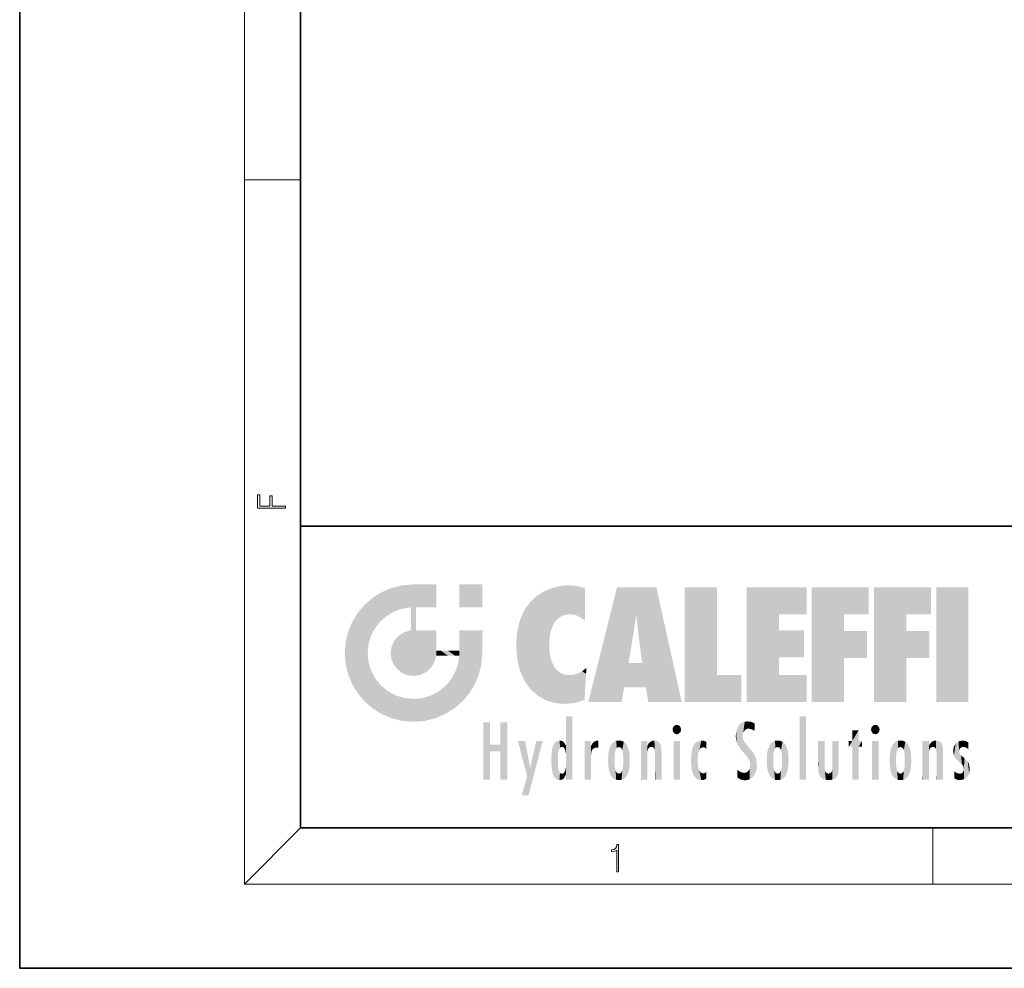
# Model space of a CAD drawing. Extents: x 0 to 210, y 0 to 297.
# Drawn here: x 0 to 70, y 0 to 68 of the extents above; entities that cross this region are included whole.
import ezdxf

# ---------------------------------------------------------------- set-up
doc = ezdxf.new("R2010")
doc.units = 0

msp = doc.modelspace()

# ---------------------------------------------------------------- linework, layer by layer
at = {"color": 7, "lineweight": 35}
for p, q in [((0, 297), (0, 0)), ((20, 287), (20, 10)), ((20, 31.5), (20, 10)), ((20, 31.5), (200, 31.5)), ((20, 10), (200, 10)), ((20, 10), (200, 10)), ((0, 0), (210, 0))]:
    msp.add_line(p, q, dxfattribs=at)
at = {"color": 7, "lineweight": 13}
for p, q in [((16, 291), (16, 6)), ((16, 56.166668), (20, 56.166668)), ((20, 10), (16, 6)), ((65, 6), (65, 10)), ((204, 6), (16, 6))]:
    msp.add_line(p, q, dxfattribs=at)
for points in [[(18.923407, 32.784916), (18.923407, 32.922607), (17.974867, 32.922607), (17.974867, 33.65905), (17.810751, 33.65905), (17.810751, 32.922607), (17.087524, 32.922607), (17.087524, 33.734154), (16.923407, 33.734154), (16.923407, 32.784916)], [(42.503281, 6.874945), (42.640968, 6.874945), (42.640968, 8.819312), (42.51997, 8.819312), (42.488674, 8.644069), (42.41983, 8.524458), (42.305088, 8.454917), (42.150707, 8.435446), (42.142361, 8.435446), (42.142361, 8.315835), (42.163223, 8.315835), (42.367672, 8.34087), (42.503281, 8.424318)]]:
    msp.add_lwpolyline(points, close=True, dxfattribs=at)
at = {"color": 114, "lineweight": 5}
for points in [[(27.243805, 27.282043), (27.235023, 25.611378), (28.037813, 27.346109), (27.861588, 25.706188)], [(28.214041, 24.082113), (28.037813, 27.346109), (28.037813, 20.820063), (27.861588, 25.706188)], [(28.15867, 27.346109), (28.077206, 27.346109), (28.214041, 24.082113), (28.037813, 27.346109)], [(28.345488, 27.346109), (28.15867, 27.346109), (28.227032, 25.714863), (28.214041, 25.714878)], [(28.214041, 25.714878), (28.15867, 27.346109), (28.214041, 24.096693), (28.214041, 24.082113)], [(28.345488, 27.346109), (28.227032, 25.714863), (28.853325, 27.346109), (28.941437, 25.713987)], [(29.654272, 27.346109), (28.853325, 27.346109), (29.3944, 25.713432), (28.941437, 25.713987)], [(29.654272, 27.346109), (29.3944, 25.713432), (29.633696, 25.713139), (29.561031, 25.713228)], [(29.654272, 27.346109), (29.633696, 25.713139), (29.668835, 25.713097)], [(29.668835, 27.346109), (29.654272, 27.346109), (29.668835, 25.727676), (29.668835, 25.713097)], [(29.668835, 27.346109), (29.668835, 25.727676), (29.668835, 27.038059), (29.668835, 26.529602)], [(29.668835, 27.346109), (29.668835, 27.038059), (29.668835, 27.306671), (29.668835, 27.225105)], [(32.932831, 27.346109), (32.932831, 25.71509), (31.301811, 27.346109), (31.301811, 25.71509)], [(32.932831, 27.346109), (31.301811, 27.346109), (32.932831, 27.346109)], [(25.146858, 26.401667), (25.297251, 24.22278), (25.78825, 26.799744)], [(25.297251, 24.22278), (25.672634, 24.697792), (25.78825, 26.799744), (26.128653, 25.095409)], [(25.78825, 26.799744), (26.128653, 25.095409), (26.490591, 27.096561), (26.653414, 25.40386)], [(27.243805, 27.282043), (26.490591, 27.096561), (27.235023, 25.611378), (26.653414, 25.40386)], [(36.795135, 26.508978), (36.901737, 19.408924), (37.283436, 26.823689), (37.492313, 19.084898)], [(37.283436, 26.823689), (37.492313, 19.084898), (37.761177, 27.036129)], [(37.492313, 19.084898), (37.692162, 23.050819), (37.761177, 27.036129), (37.714252, 23.477276)], [(37.761177, 27.036129), (37.714252, 23.477276), (37.788872, 23.920311)], [(38.225143, 27.173529), (37.761177, 27.036129), (37.872551, 24.20422), (37.788872, 23.920311)], [(38.225143, 27.173529), (37.872551, 24.20422), (38.111923, 24.675468), (37.987885, 24.471178)], [(38.225143, 27.173529), (38.111923, 24.675468), (38.686157, 27.252592), (38.262947, 24.855347)], [(38.262947, 24.855347), (38.509953, 25.047398), (38.686157, 27.252592), (38.813698, 25.172501)], [(38.686157, 27.252592), (38.813698, 25.172501), (39.077774, 27.275316), (39.179195, 25.217192)], [(39.077774, 27.275316), (39.179195, 25.217192), (39.676224, 27.230614), (39.59428, 25.161049)], [(39.676224, 27.230614), (39.59428, 25.161049), (39.967045, 24.97489)], [(40.249393, 27.080276), (39.676224, 27.230614), (40.249393, 24.740677), (39.967045, 24.97489)], [(40.249393, 27.080276), (40.249393, 24.740677), (40.249393, 25.910477), (40.249393, 24.761557)], [(40.249393, 27.080276), (40.249393, 25.910477), (40.249393, 26.906931), (40.249393, 26.638954)], [(40.249393, 27.080276), (40.249393, 26.906931), (40.249393, 27.023785)], [(42.850704, 18.967134), (42.523975, 27.134508), (40.484962, 18.967134)], [(45.329048, 27.134508), (42.523975, 27.134508), (44.067394, 23.646654), (43.898399, 25.184814)], [(43.898399, 25.184814), (42.523975, 27.134508), (43.042213, 20.017813), (42.850704, 18.967134)], [(45.329048, 27.134508), (44.067394, 23.646654), (44.089748, 23.475666), (44.074726, 23.590559)], [(45.329048, 27.134508), (44.089748, 23.475666), (44.21188, 22.541525), (44.123653, 23.216351)], [(45.329048, 27.134508), (44.21188, 22.541525), (44.315235, 21.751013), (44.31348, 21.764442)], [(45.329048, 27.134508), (44.315235, 21.751013), (44.75444, 18.967134), (44.585445, 20.017813)], [(45.329048, 27.134508), (44.75444, 18.967134), (47.131531, 18.967134)], [(47.345814, 27.134508), (49.643982, 27.134508), (47.345814, 18.967134), (49.643982, 20.895159)], [(54.061863, 25.206451), (51.76366, 18.967134), (56.033119, 27.134508), (51.76366, 27.134508)], [(54.061863, 25.206451), (56.033119, 27.134508), (56.033119, 25.206451)], [(58.68914, 25.206451), (56.3909, 18.967134), (60.446365, 27.134508), (56.3909, 27.134508)], [(58.68914, 25.206451), (60.446365, 27.134508), (60.446365, 25.206451)], [(63.11832, 25.206451), (60.820118, 18.967134), (64.875587, 27.134508), (60.820118, 27.134508)], [(63.11832, 25.206451), (64.875587, 27.134508), (64.875587, 25.206451)], [(67.547539, 18.967134), (65.249336, 18.967134), (67.547539, 27.134508), (65.249336, 27.134508)], [(67.547539, 18.967134), (67.547539, 27.134508), (67.547539, 18.967134)], [(25.146858, 26.401667), (24.576492, 25.912409), (24.835958, 23.087656), (24.773836, 22.451082)], [(25.146858, 26.401667), (24.835958, 23.087656), (25.297251, 24.22278), (25.014393, 23.682144)], [(35.943577, 25.535473), (35.954269, 20.448957), (36.34029, 26.084427), (36.383907, 19.863441)], [(36.34029, 26.084427), (36.383907, 19.863441), (36.795135, 26.508978), (36.901737, 19.408924)], [(23.689154, 24.700661), (24.087231, 19.560194), (24.087231, 25.342047), (24.57649, 18.989834)], [(24.57649, 18.989834), (24.576492, 25.912409), (24.087231, 25.342047)], [(25.146856, 18.500574), (24.773836, 22.451082), (24.57649, 18.989834), (24.576492, 25.912409)], [(28.037813, 20.820063), (27.861588, 25.706188), (27.861588, 25.691595)], [(28.037813, 20.820063), (27.861588, 25.691595), (27.861588, 24.380198), (27.861588, 24.889048)], [(28.214041, 25.714878), (28.214041, 24.096693), (28.214041, 25.406876), (28.214041, 24.898495)], [(28.214041, 25.714878), (28.214041, 25.406876), (28.214041, 25.675446), (28.214041, 25.593891)], [(35.629662, 24.847553), (35.954269, 20.448957), (35.943577, 25.535473)], [(23.206854, 23.245119), (23.392336, 20.903917), (23.392334, 23.998325), (23.689154, 24.700661)], [(23.392336, 20.903917), (23.689154, 20.201582), (23.689154, 24.700661), (24.087231, 19.560194)], [(35.423222, 24.006113), (35.628262, 21.165981), (35.629662, 24.847553), (35.954269, 20.448957)], [(43.898399, 25.184814), (43.042213, 20.017813), (43.352341, 21.787449), (43.346275, 21.751013)], [(43.898399, 25.184814), (43.352341, 21.787449), (43.394478, 22.040693), (43.365002, 21.863541)], [(43.898399, 25.184814), (43.394478, 22.040693), (43.658245, 23.625854), (43.477818, 22.541525)], [(43.898399, 25.184814), (43.658245, 23.625854), (43.780052, 24.415667), (43.661709, 23.646654)], [(54.061863, 20.895159), (51.76366, 18.967134), (54.061863, 24.068939), (54.061863, 25.206451)], [(56.3909, 18.967134), (58.68914, 25.206451), (58.68914, 18.967134), (58.68914, 24.025667)], [(60.820118, 18.967134), (63.11832, 25.206451), (63.11832, 18.967134), (63.11832, 24.025667)], [(26.999105, 23.702463), (27.218445, 21.044668), (27.398827, 23.948868), (27.607224, 20.878925)], [(27.398827, 23.948868), (27.607224, 20.878925), (27.861588, 24.071909)], [(28.037813, 20.820063), (27.861588, 24.111378), (27.607224, 20.878925), (27.861588, 24.071909)], [(28.037813, 20.820063), (27.861588, 24.380198), (27.861588, 24.111378), (27.861588, 24.193008)], [(28.517508, 20.893499), (28.249178, 24.082113), (28.037813, 20.820063), (28.214041, 24.082113)], [(28.517508, 20.893499), (28.488476, 24.082113), (28.249178, 24.082113), (28.321844, 24.082113)], [(28.517508, 20.893499), (28.942234, 21.098566), (28.488476, 24.082113), (28.941437, 24.082113)], [(29.655842, 24.082113), (28.941437, 24.082113), (29.289198, 21.412397), (28.942234, 21.098566)], [(29.655842, 24.082113), (29.289198, 21.412397), (29.65863, 22.274885), (29.535595, 21.812126)], [(29.668835, 24.082113), (29.655842, 24.082113), (29.668835, 22.627289), (29.65863, 22.274885)], [(29.668835, 24.082113), (29.668835, 22.627289), (29.668835, 23.354702), (29.668835, 22.640282)], [(29.668835, 24.082113), (29.668835, 23.354702), (29.668835, 23.974308), (29.668835, 23.807673)], [(29.668835, 24.082113), (29.668835, 23.974308), (29.668835, 24.046974)], [(31.499146, 18.989834), (31.341202, 24.082113), (31.301811, 24.06912), (31.301811, 24.082113)], [(31.499146, 18.989834), (31.301811, 24.06912), (31.301811, 22.90173), (31.301811, 23.354702)], [(31.499146, 18.989834), (31.422668, 24.082113), (31.341202, 24.082113)], [(31.988407, 19.560194), (31.609484, 24.082113), (31.499146, 18.989834), (31.422668, 24.082113)], [(32.386486, 20.201582), (32.117321, 24.082113), (31.988407, 19.560194), (31.609484, 24.082113)], [(32.918266, 24.082113), (32.117321, 24.082113), (32.683304, 20.903917), (32.386486, 20.201582)], [(32.918266, 24.082113), (32.683304, 20.903917), (32.93285, 22.45112), (32.868786, 21.657124)], [(32.932831, 23.961258), (32.932831, 24.042723), (32.918266, 24.082113), (32.932831, 24.082113)], [(32.932831, 23.961258), (32.918266, 24.082113), (32.932835, 23.774445), (32.93285, 22.45112)], [(35.348923, 22.996586), (35.421333, 22.015022), (35.423222, 24.006113), (35.628262, 21.165981)], [(54.061863, 20.895159), (54.061863, 24.068939), (54.061863, 22.140915)], [(54.061863, 22.140915), (54.061863, 24.068939), (55.830498, 22.140915), (55.830498, 24.068939)], [(58.68914, 18.967134), (58.68914, 24.025667), (58.68914, 22.09761), (60.333778, 24.025667)], [(58.68914, 22.09761), (60.333778, 24.025667), (60.333778, 22.09761)], [(63.11832, 18.967134), (63.11832, 24.025667), (63.11832, 22.09761), (64.762993, 24.025667)], [(63.11832, 22.09761), (64.762993, 24.025667), (64.762993, 22.09761)], [(23.142788, 22.45112), (23.206854, 21.657124), (23.206854, 23.245119), (23.392336, 20.903917)], [(26.480227, 22.930769), (26.631395, 21.631723), (26.685284, 23.355495), (26.887747, 21.301023)], [(26.685284, 23.355495), (26.887747, 21.301023), (26.999105, 23.702463), (27.218445, 21.044668)], [(32.932842, 23.266617), (32.932835, 23.774445), (32.93285, 22.465685), (32.93285, 22.45112)], [(25.030333, 21.180571), (24.840147, 21.793262), (25.146856, 18.500574), (24.773836, 22.451082)], [(26.406794, 22.451082), (26.465654, 22.020498), (26.480227, 22.930769), (26.631395, 21.631723)], [(29.668835, 22.627289), (29.65863, 22.274885), (29.708273, 22.627289), (29.673223, 22.274885)], [(30.475769, 22.274885), (29.708273, 22.627289), (29.673223, 22.274885)], [(30.475769, 22.274885), (29.976877, 22.627289), (29.708273, 22.627289), (29.789837, 22.627289)], [(30.475769, 22.274885), (30.984621, 22.274885), (29.976877, 22.627289), (30.485323, 22.627289)], [(31.28723, 22.627289), (30.485323, 22.627289), (31.17181, 22.274885), (30.984621, 22.274885)], [(31.28723, 22.627289), (31.17181, 22.274885), (31.29291, 22.274885), (31.253439, 22.274885)], [(31.28723, 22.627289), (31.29291, 22.274885), (31.301811, 22.627289)], [(31.499146, 18.989834), (31.301811, 22.662428), (31.29291, 22.274885), (31.301811, 22.627289)], [(31.499146, 18.989834), (31.301811, 22.90173), (31.301811, 22.662428), (31.301811, 22.735096)], [(38.140194, 18.890856), (37.714096, 22.606712), (37.492313, 19.084898), (37.692162, 23.050819)], [(37.86964, 21.874062), (37.787628, 22.157452), (38.140194, 18.890856), (37.714096, 22.606712)], [(31.499146, 18.989834), (31.29291, 22.274885), (30.990593, 21.066689), (31.198103, 21.648308)], [(37.86964, 21.874062), (38.140194, 18.890856), (37.982235, 21.610163)], [(44.585445, 20.017813), (43.39999, 21.751013), (43.042213, 20.017813), (43.346275, 21.751013)], [(44.585445, 20.017813), (44.223118, 21.751013), (43.39999, 21.751013), (44.084244, 21.751013)], [(44.585445, 20.017813), (44.315235, 21.751013), (44.223118, 21.751013), (44.284946, 21.751013)], [(25.331266, 20.626133), (25.030333, 21.180571), (25.788248, 18.102497), (25.146856, 18.500574)], [(30.682146, 20.54192), (30.92878, 18.500574), (30.990593, 21.066689)], [(31.499146, 18.989834), (30.990593, 21.066689), (30.92878, 18.500574)], [(38.140194, 18.890856), (38.102951, 21.409719), (37.982235, 21.610163)], [(38.829929, 18.826288), (38.249557, 21.234249), (38.140194, 18.890856), (38.102951, 21.409719)], [(38.781952, 20.927324), (38.488686, 21.047979), (38.829929, 18.826288), (38.249557, 21.234249)], [(39.648804, 20.963295), (40.215523, 19.118832), (40.046303, 21.165112), (40.325146, 20.97328)], [(40.046303, 21.165112), (40.325146, 20.97328), (40.350632, 21.404415), (40.340622, 21.235071)], [(40.350632, 21.404415), (40.340622, 21.235071), (40.34737, 21.349228)], [(25.331266, 20.626133), (25.788248, 18.102497), (25.729824, 20.143074)], [(30.682146, 20.54192), (30.284533, 20.085894), (30.92878, 18.500574), (30.287388, 18.102497)], [(39.133995, 20.884413), (38.781952, 20.927324), (39.539616, 18.89942), (38.829929, 18.826288)], [(39.133995, 20.884413), (39.539616, 18.89942), (39.406925, 20.904562)], [(39.406925, 20.904562), (39.539616, 18.89942), (39.648804, 20.963295), (40.215523, 19.118832)], [(40.283077, 20.261623), (40.325146, 20.97328), (40.216732, 19.139231), (40.215523, 19.118832)], [(47.345814, 18.967134), (49.643982, 20.895159), (51.367542, 18.967134), (51.367542, 20.895159)], [(54.061863, 20.895159), (56.033119, 20.895159), (51.76366, 18.967134), (56.033119, 18.967134)], [(25.729824, 20.143074), (25.788248, 18.102497), (26.212883, 19.744514), (26.490591, 17.805679)], [(26.212883, 19.744514), (26.490591, 17.805679), (26.767317, 19.443583), (27.243807, 17.620199)], [(29.268887, 19.427645), (29.585043, 17.805679), (29.809523, 19.710505), (30.287388, 18.102497)], [(29.809523, 19.710505), (30.287388, 18.102497), (30.284533, 20.085894)], [(26.767317, 19.443583), (27.243807, 17.620199), (27.380003, 19.253397), (28.037817, 17.556133)], [(27.380003, 19.253397), (28.037817, 17.556133), (28.037813, 19.187086)], [(28.037813, 19.187086), (28.037817, 17.556133), (28.674395, 19.249208), (28.831827, 17.620199)], [(28.674395, 19.249208), (28.831827, 17.620199), (29.268887, 19.427645), (29.585043, 17.805679)], [(33.49506, 15.937251), (33.49506, 13.445845), (33.49506, 17.529495), (33.007656, 13.445845)], [(33.49506, 17.529495), (33.007656, 13.445845), (33.007656, 17.529495)], [(34.718559, 17.529495), (34.231079, 15.466035), (34.231079, 15.937251), (33.49506, 15.466035)], [(34.718559, 13.445845), (34.231079, 13.445845), (34.718559, 17.529495), (34.231079, 15.466035)], [(34.718559, 17.529495), (34.231079, 15.937251), (34.231079, 17.529495)], [(38.903397, 15.112939), (38.888428, 15.302769), (38.891121, 17.625853), (38.88855, 17.080669)], [(38.903397, 15.112939), (38.891121, 17.625853), (38.892422, 17.90152), (38.892033, 17.818693)], [(38.903397, 15.112939), (38.892422, 17.90152), (38.940308, 17.941181), (38.892609, 17.941181)], [(38.903397, 15.112939), (38.940308, 17.941181), (38.907272, 14.816108)], [(38.950481, 13.445845), (38.907272, 14.816108), (39.189522, 17.941181), (38.940308, 17.941181)], [(38.950481, 13.445845), (39.189522, 17.941181), (39.053928, 13.445845)], [(39.303139, 13.445845), (39.053928, 13.445845), (39.292969, 17.941181), (39.189522, 17.941181)], [(39.303139, 13.445845), (39.292969, 17.941181), (39.350838, 17.941181)], [(39.350838, 13.445845), (39.303139, 13.445845), (39.350838, 17.906908), (39.350838, 17.941181)], [(39.350838, 13.445845), (39.350838, 17.906908), (39.350838, 14.412038), (39.350838, 15.952339)], [(51.616768, 17.564173), (51.45496, 17.50802), (51.518856, 16.810593), (51.465965, 16.549204)], [(51.616768, 17.564173), (51.518856, 16.810593), (51.802334, 17.583727), (51.668148, 17.000961)], [(51.668148, 17.000961), (51.774544, 17.055223), (51.802334, 17.583727), (51.899761, 17.074581)], [(51.802334, 17.583727), (51.899761, 17.074581), (52.071606, 17.554585), (52.143757, 17.015884)], [(52.071606, 17.554585), (52.143757, 17.015884), (52.319027, 17.448257)], [(55.982269, 17.941181), (55.982269, 13.445845), (55.524078, 17.941181), (55.524078, 13.445845)], [(55.982269, 17.941181), (55.524078, 17.941181), (55.982269, 17.941181)], [(38.888428, 15.302769), (38.882984, 15.900322), (38.88855, 17.080669)], [(46.52063, 16.836887), (46.630585, 17.299248), (46.47892, 17.009604), (46.52063, 17.178501)], [(46.52063, 16.836887), (46.935844, 17.299248), (46.630585, 17.299248), (46.786037, 17.345379)], [(46.52063, 16.836887), (47.088223, 17.009604), (46.935844, 17.299248), (47.045609, 17.178501)], [(46.52063, 16.836887), (46.935844, 16.714718), (47.088223, 17.009604), (47.045609, 16.836887)], [(46.52063, 16.836887), (46.630585, 16.714718), (46.935844, 16.714718), (46.786037, 16.668377)], [(51.035496, 16.129967), (51.029781, 16.943932), (50.978523, 16.538387)], [(51.035496, 16.129967), (51.125671, 15.906108), (51.029781, 16.943932), (51.183865, 17.276356)], [(51.383324, 15.538221), (51.305305, 17.409313), (51.125671, 15.906108), (51.183865, 17.276356)], [(51.383324, 15.538221), (51.465965, 16.549204), (51.305305, 17.409313), (51.45496, 17.50802)], [(52.318787, 17.42164), (52.319027, 17.448257), (52.31464, 16.95821), (52.143757, 17.015884)], [(52.31464, 16.95821), (52.143757, 17.015884), (52.314133, 16.901283)], [(52.318787, 17.42164), (52.31464, 16.95821), (52.318409, 17.379187), (52.317303, 17.255701)], [(59.727604, 16.955366), (59.269413, 15.780146), (59.269413, 16.180971), (59.020763, 15.780146)], [(59.727604, 13.445845), (59.269413, 13.445845), (59.727604, 16.955366), (59.269413, 15.780146)], [(59.727604, 16.955366), (59.269413, 16.180971), (59.269413, 16.955366)], [(59.727604, 16.180971), (59.727604, 13.445845), (59.727604, 16.955366)], [(60.654972, 16.836887), (60.764919, 17.299248), (60.613266, 17.009604), (60.654972, 17.178501)], [(60.654972, 16.836887), (61.070175, 17.299248), (60.764919, 17.299248), (60.920345, 17.345379)], [(60.654972, 16.836887), (61.222565, 17.009604), (61.070175, 17.299248), (61.179951, 17.178501)], [(60.654972, 16.836887), (61.070175, 16.714718), (61.222565, 17.009604), (61.179951, 16.836887)], [(60.654972, 16.836887), (60.764919, 16.714718), (61.070175, 16.714718), (60.920345, 16.668377)], [(36.125637, 13.667894), (35.472443, 16.180971), (36.344982, 14.274477), (35.984219, 16.180971)], [(36.227962, 12.324745), (36.344982, 14.274477), (37.232132, 16.180971), (36.354694, 14.274477)], [(37.232132, 16.180971), (36.354694, 14.274477), (36.769066, 16.180971)], [(38.025723, 13.678757), (38.032223, 15.968724), (38.188572, 13.478816), (38.198734, 16.153973)], [(38.188572, 13.478816), (38.198734, 16.153973), (38.298336, 13.422511)], [(38.444187, 16.224279), (38.331154, 15.305006), (38.198734, 16.153973), (38.318092, 15.115333)], [(38.198734, 16.153973), (38.318092, 15.115333), (38.298336, 13.422511), (38.317451, 14.816114)], [(38.466545, 15.701984), (38.389668, 15.57155), (38.444187, 16.224279), (38.331154, 15.305006)], [(38.641335, 16.180151), (38.466545, 15.701984), (38.444187, 16.224279)], [(38.641335, 16.180151), (38.619621, 15.769328), (38.466545, 15.701984), (38.519413, 15.74395)], [(38.619621, 15.769328), (38.641335, 16.180151), (38.710373, 15.74377), (38.738853, 16.106903)], [(40.23468, 13.445845), (40.27, 16.180971), (40.212139, 16.152027), (40.212139, 16.180971)], [(40.23468, 13.445845), (40.212139, 16.152027), (40.212139, 13.881045), (40.212139, 14.627445)], [(40.555119, 13.445845), (40.373432, 16.180971), (40.23468, 13.445845), (40.27, 16.180971)], [(40.555119, 13.445845), (40.627003, 13.445845), (40.373432, 16.180971), (40.622601, 16.180971)], [(40.670292, 16.180971), (40.622601, 16.180971), (40.670292, 15.845119), (40.627003, 13.445845)], [(40.670292, 16.180971), (40.670292, 15.845119), (40.670292, 16.013044), (40.670292, 15.870038)], [(40.670292, 16.180971), (40.670292, 16.013044), (40.670292, 16.117584)], [(40.781006, 16.018089), (40.855705, 15.658415), (40.910885, 16.141848), (40.971924, 15.708767)], [(40.910885, 16.141848), (40.971924, 15.708767), (41.043369, 16.203171), (41.123627, 15.726019)], [(41.201557, 16.224279), (41.043369, 16.203171), (41.162594, 15.723297), (41.123627, 15.726019)], [(41.201557, 16.224279), (41.162594, 15.723297), (41.201557, 15.74509), (41.201557, 15.720576)], [(41.201557, 16.224279), (41.201557, 15.74509), (41.201557, 16.171852), (41.201557, 16.093657)], [(42.090122, 13.725177), (42.189022, 16.033798), (42.189117, 13.593486), (42.315311, 16.135538)], [(42.189117, 13.593486), (42.315311, 16.135538), (42.315395, 13.49161)], [(42.472134, 16.201073), (42.368122, 15.291933), (42.315311, 16.135538), (42.355457, 15.102102)], [(42.315311, 16.135538), (42.355457, 15.102102), (42.315395, 13.49161)], [(42.505562, 15.690707), (42.427101, 15.559515), (42.472134, 16.201073), (42.368122, 15.291933)], [(42.66272, 16.224279), (42.505562, 15.690707), (42.472134, 16.201073)], [(42.66272, 16.224279), (42.662704, 15.758511), (42.505562, 15.690707), (42.559742, 15.732952)], [(42.66272, 16.224279), (42.853271, 16.201082), (42.662704, 15.758511), (42.765671, 15.732952)], [(42.853271, 16.201082), (42.819847, 15.690707), (42.765671, 15.732952)], [(43.010071, 16.135569), (42.8983, 15.559515), (42.853271, 16.201082), (42.819847, 15.690707)], [(42.969936, 15.102102), (42.957275, 15.291933), (43.010071, 16.135569), (42.8983, 15.559515)], [(43.010071, 16.135569), (42.969936, 14.521411), (42.969936, 15.102102), (42.969803, 14.805297)], [(43.136353, 16.033863), (43.010151, 13.491678), (43.010071, 16.135569), (42.969936, 14.521411)], [(44.285313, 16.180971), (44.227444, 16.180971), (44.566811, 13.445845), (44.249748, 13.445845)], [(44.249748, 13.445845), (44.227444, 16.180971), (44.227444, 14.99937), (44.227444, 16.160727)], [(44.285313, 16.180971), (44.566811, 13.445845), (44.388748, 16.180971)], [(44.637939, 16.180971), (44.388748, 16.180971), (44.637939, 13.445845), (44.566811, 13.445845)], [(44.685635, 16.180971), (44.637939, 16.180971), (44.685635, 13.461077), (44.685635, 13.445845)], [(44.637939, 16.180971), (44.637939, 13.445845), (44.685635, 13.445845)], [(44.685635, 16.180971), (44.685635, 13.461077), (44.685635, 14.830069), (44.685635, 14.298869)], [(44.685635, 16.180971), (44.685635, 14.830069), (44.685635, 15.110693), (44.685635, 15.025479)], [(44.685635, 16.180971), (44.685635, 15.110693), (44.685635, 15.866831), (44.685635, 15.151895)], [(44.685635, 16.180971), (44.685635, 15.866831), (44.685635, 16.023901), (44.685635, 15.890141)], [(44.685635, 16.180971), (44.685635, 16.023901), (44.685635, 16.121679)], [(44.781944, 16.016357), (44.837967, 15.739766), (44.890938, 16.128822), (44.963501, 15.769328)], [(44.890938, 16.128822), (44.963501, 15.769328), (45.026443, 16.199654), (45.068321, 15.750397)], [(45.026443, 16.199654), (45.068321, 15.750397), (45.192577, 16.224279)], [(45.068321, 15.750397), (45.142559, 15.69912), (45.192577, 16.224279), (45.202854, 15.594736)], [(45.192577, 16.224279), (45.202854, 15.594736), (45.399006, 16.186644), (45.236473, 15.336044)], [(45.258774, 13.445845), (45.575813, 13.445845), (45.236473, 15.336044), (45.399006, 16.186644)], [(45.575813, 13.445845), (45.539364, 16.083862), (45.399006, 16.186644)], [(47.01022, 16.180971), (47.01022, 13.445845), (46.552029, 16.180971), (46.552029, 13.445845)], [(47.01022, 16.180971), (46.552029, 16.180971), (47.01022, 16.180971)], [(48.223244, 13.480231), (48.241783, 16.157082), (48.08292, 13.598426), (48.040989, 15.977351)], [(48.278358, 14.513562), (48.266281, 14.837784), (48.223244, 13.480231), (48.241783, 16.157082)], [(48.241783, 16.157082), (48.305008, 15.335792), (48.529503, 16.224279), (48.39048, 15.574364)], [(48.266281, 14.837784), (48.278614, 15.157824), (48.241783, 16.157082), (48.305008, 15.335792)], [(48.39048, 15.574364), (48.50378, 15.698711), (48.529503, 16.224279), (48.670826, 15.747692)], [(48.529503, 16.224279), (48.670826, 15.747692), (48.717785, 16.202604), (48.798206, 15.7111)], [(48.895084, 16.132219), (48.717785, 16.202604), (48.885296, 15.617664), (48.798206, 15.7111)], [(48.895084, 16.132219), (48.885296, 15.617664), (48.895084, 15.671221), (48.895084, 15.617664)], [(48.895084, 16.132219), (48.895084, 15.671221), (48.895084, 16.06724), (48.895084, 15.951075)], [(51.624012, 15.276784), (51.497654, 16.312929), (51.383324, 15.538221), (51.465965, 16.549204)], [(51.624012, 15.276784), (51.620495, 16.083231), (51.497654, 16.312929), (51.60247, 16.105103)], [(53.616985, 16.135637), (53.616905, 13.49161), (53.49073, 16.034004), (53.490635, 13.593486)], [(53.616985, 16.135637), (53.656986, 14.521411), (53.616905, 13.49161), (53.669643, 14.334299)], [(53.773739, 16.201099), (53.669643, 15.291933), (53.616985, 16.135637)], [(53.669643, 15.291933), (53.656986, 15.102102), (53.616985, 16.135637), (53.656986, 14.521411)], [(53.773739, 16.201099), (53.807068, 15.690707), (53.669643, 15.291933), (53.728615, 15.559515)], [(53.964222, 16.224279), (53.807068, 15.690707), (53.773739, 16.201099)], [(53.964222, 16.224279), (53.964211, 15.758511), (53.807068, 15.690707), (53.861244, 15.732952)], [(53.964222, 16.224279), (54.154808, 16.201073), (53.964211, 15.758511), (54.067173, 15.732952)], [(54.154808, 16.201073), (54.121353, 15.690707), (54.067173, 15.732952)], [(54.311626, 16.135538), (54.19981, 15.559515), (54.154808, 16.201073), (54.121353, 15.690707)], [(54.271465, 15.102102), (54.258797, 15.291933), (54.311626, 16.135538), (54.19981, 15.559515)], [(54.271465, 14.521411), (54.311626, 16.135538), (54.258797, 14.334299), (54.311546, 13.49161)], [(54.271465, 14.521411), (54.271332, 14.805297), (54.311626, 16.135538), (54.271465, 15.102102)], [(54.311546, 13.49161), (54.311626, 16.135538), (54.43782, 13.593486), (54.437916, 16.033798)], [(56.865845, 14.034844), (56.901367, 16.180971), (56.843502, 16.168652), (56.843502, 16.180971)], [(56.865845, 14.034844), (56.843502, 16.168652), (56.843502, 14.837082), (56.843502, 15.455974)], [(56.865845, 14.034844), (56.901131, 13.862751), (56.901367, 16.180971), (56.998001, 13.650277)], [(56.901367, 16.180971), (56.998001, 13.650277), (57.004807, 16.180971), (57.095737, 13.544848)], [(57.004807, 16.180971), (57.095737, 13.544848), (57.253998, 16.180971), (57.226295, 13.467102)], [(57.253998, 16.180971), (57.226295, 13.467102), (57.303623, 14.235115), (57.394173, 13.419009)], [(57.301693, 16.180971), (57.253998, 16.180971), (57.301693, 14.481573), (57.301693, 14.469444)], [(57.253998, 16.180971), (57.303623, 14.235115), (57.301693, 14.469444)], [(57.301693, 16.180971), (57.301693, 14.481573), (57.301693, 15.792457), (57.301693, 15.18318)], [(57.301693, 16.180971), (57.301693, 15.792457), (57.301693, 16.13032), (57.301693, 16.026585)], [(58.037521, 13.518874), (57.976162, 16.180971), (57.857346, 16.180971), (57.905037, 16.180971)], [(58.037521, 13.518874), (57.857346, 16.180971), (57.857346, 15.167436), (57.857346, 16.161892)], [(58.293201, 16.180971), (57.976162, 16.180971), (58.140209, 13.616351), (58.037521, 13.518874)], [(58.293201, 16.180971), (58.140209, 13.616351), (58.274265, 13.910431), (58.216328, 13.74018)], [(58.293201, 16.180971), (58.274265, 13.910431), (58.315502, 14.33408)], [(58.315502, 16.180971), (58.293201, 16.180971), (58.315502, 14.347165), (58.315502, 14.33408)], [(58.315502, 16.180971), (58.315502, 14.347165), (58.315502, 15.761732), (58.315502, 15.104263)], [(58.315502, 16.180971), (58.315502, 15.761732), (58.315502, 16.126316), (58.315502, 16.014378)], [(59.269413, 16.180971), (59.020763, 15.780146), (59.020763, 16.180971)], [(59.727604, 16.180971), (59.971287, 16.180971), (59.727604, 13.445845), (59.727604, 15.780146)], [(59.727604, 15.780146), (59.971287, 16.180971), (59.971287, 15.780146)], [(61.144527, 16.180971), (61.144527, 13.445845), (60.686375, 16.180971), (60.686375, 13.445845)], [(61.144527, 16.180971), (60.686375, 16.180971), (61.144527, 16.180971)], [(62.135242, 13.72496), (62.234226, 16.034027), (62.234234, 13.593353), (62.360477, 16.135647)], [(62.234234, 13.593353), (62.360477, 16.135647), (62.360485, 13.491547)], [(62.517227, 16.201103), (62.413113, 15.291933), (62.360477, 16.135647), (62.400448, 15.102102)], [(62.360477, 16.135647), (62.400448, 15.102102), (62.360485, 13.491547)], [(62.550552, 15.690707), (62.472095, 15.559515), (62.517227, 16.201103), (62.413113, 15.291933)], [(62.707703, 16.224279), (62.550552, 15.690707), (62.517227, 16.201103)], [(62.707703, 16.224279), (62.707699, 15.758511), (62.550552, 15.690707), (62.604733, 15.732952)], [(62.707703, 16.224279), (62.898251, 16.201086), (62.707699, 15.758511), (62.810661, 15.732952)], [(62.898251, 16.201086), (62.864841, 15.690707), (62.810661, 15.732952)], [(63.055042, 16.135582), (62.943302, 15.559515), (62.898251, 16.201086), (62.864841, 15.690707)], [(63.014954, 15.102102), (63.002285, 15.291933), (63.055042, 16.135582), (62.943302, 15.559515)], [(63.055042, 16.135582), (63.014954, 14.521411), (63.014954, 15.102102), (63.01482, 14.805297)], [(63.18132, 16.03389), (63.055046, 13.491618), (63.055042, 16.135582), (63.014954, 14.521411)], [(64.33033, 16.180971), (64.272461, 16.180971), (64.611832, 13.445845), (64.294762, 13.445845)], [(64.294762, 13.445845), (64.272461, 16.180971), (64.272461, 14.99937), (64.272461, 16.160727)], [(64.33033, 16.180971), (64.611832, 13.445845), (64.433769, 16.180971)], [(64.682961, 16.180971), (64.433769, 16.180971), (64.682961, 13.445845), (64.611832, 13.445845)], [(64.730652, 16.180971), (64.682961, 16.180971), (64.730652, 13.461077), (64.730652, 13.445845)], [(64.682961, 16.180971), (64.682961, 13.445845), (64.730652, 13.445845)], [(64.730652, 16.180971), (64.730652, 13.461077), (64.730652, 14.830069), (64.730652, 14.298869)], [(64.730652, 16.180971), (64.730652, 14.830069), (64.730652, 15.110693), (64.730652, 15.025479)], [(64.730652, 16.180971), (64.730652, 15.110693), (64.730652, 15.866831), (64.730652, 15.151895)], [(64.730652, 16.180971), (64.730652, 15.866831), (64.730652, 16.023901), (64.730652, 15.890141)], [(64.730652, 16.180971), (64.730652, 16.023901), (64.730652, 16.121679)], [(64.826958, 16.016357), (64.882973, 15.739766), (64.935959, 16.128822), (65.008514, 15.769328)], [(64.935959, 16.128822), (65.008514, 15.769328), (65.071472, 16.199654), (65.113335, 15.750397)], [(65.071472, 16.199654), (65.113335, 15.750397), (65.237595, 16.224279)], [(65.113335, 15.750397), (65.187569, 15.69912), (65.237595, 16.224279), (65.247856, 15.594736)], [(65.237595, 16.224279), (65.247856, 15.594736), (65.444023, 16.186644), (65.281456, 15.336044)], [(65.303757, 13.445845), (65.620796, 13.445845), (65.281456, 15.336044), (65.444023, 16.186644)], [(65.620796, 13.445845), (65.584373, 16.083862), (65.444023, 16.186644)], [(66.638489, 16.013062), (66.840767, 14.736892), (66.846405, 16.16843), (66.874908, 15.476852)], [(66.846405, 16.16843), (66.91787, 15.634509), (67.113739, 16.224279)], [(66.846405, 16.16843), (66.874908, 15.476852), (66.91787, 15.634509)], [(66.91787, 15.634509), (67.030159, 15.734416), (67.113739, 16.224279), (67.18689, 15.769328)], [(67.113739, 16.224279), (67.18689, 15.769328), (67.33004, 16.197199), (67.366592, 15.728703)], [(67.528038, 16.105103), (67.33004, 16.197199), (67.528038, 15.623034), (67.366592, 15.728703)], [(34.231079, 15.937251), (33.49506, 15.466035), (33.49506, 15.937251), (33.49506, 13.445845)], [(37.867718, 15.339612), (37.906555, 15.609497), (37.953003, 13.859357), (37.957512, 15.800388)], [(37.953003, 13.859357), (37.957512, 15.800388), (38.025723, 13.678757), (38.032223, 15.968724)], [(38.710373, 15.74377), (38.738853, 16.106903), (38.758839, 15.701528), (38.882877, 15.877683)], [(38.758839, 15.701528), (38.882877, 15.877683), (38.830692, 15.570341)], [(38.888428, 15.302769), (38.830692, 15.570341), (38.882984, 15.900322), (38.882877, 15.877683)], [(40.627003, 13.445845), (40.675205, 13.445845), (40.670292, 15.845119), (40.675205, 15.168117)], [(40.670292, 15.845119), (40.675205, 15.168117), (40.680042, 15.845119), (40.71563, 15.466833)], [(40.680042, 15.845119), (40.71563, 15.466833), (40.781006, 16.018089)], [(40.71563, 15.466833), (40.77145, 15.577068), (40.781006, 16.018089), (40.855705, 15.658415)], [(41.887703, 14.805297), (41.914242, 15.313759), (41.914253, 14.308907), (41.959496, 15.566788)], [(41.914253, 14.308907), (41.959496, 15.566788), (41.95953, 14.05873), (42.090023, 15.901981)], [(41.95953, 14.05873), (42.090023, 15.901981), (42.090122, 13.725177), (42.189022, 16.033798)], [(43.235352, 15.902088), (43.136448, 13.593627), (43.136353, 16.033863), (43.010151, 13.491678)], [(43.365921, 15.566876), (43.235451, 13.725408), (43.235352, 15.902088), (43.136448, 13.593627)], [(43.411194, 15.313822), (43.365955, 14.058922), (43.365921, 15.566876), (43.235451, 13.725408)], [(44.695351, 15.866831), (44.685635, 15.866831), (44.702, 15.505215), (44.688343, 15.384907)], [(44.688343, 15.384907), (44.685635, 15.866831), (44.685635, 15.151895)], [(44.695351, 15.866831), (44.702, 15.505215), (44.781944, 16.016357)], [(44.702, 15.505215), (44.757126, 15.661009), (44.781944, 16.016357), (44.837967, 15.739766)], [(45.646938, 13.445845), (45.645733, 15.871747), (45.575813, 13.445845), (45.539364, 16.083862)], [(45.69463, 13.445845), (45.678856, 15.698791), (45.646938, 13.445845), (45.645733, 15.871747)], [(45.69463, 15.325189), (45.678856, 15.698791), (45.69463, 13.45916), (45.69463, 13.445845)], [(47.828228, 15.340313), (47.86311, 14.085246), (47.881809, 15.619346), (47.976856, 13.75724)], [(47.976856, 13.75724), (47.9478, 15.811209), (47.881809, 15.619346)], [(48.08292, 13.598426), (48.040989, 15.977351), (47.976856, 13.75724), (47.9478, 15.811209)], [(51.64925, 16.048342), (51.620495, 16.083231), (51.838448, 15.014742), (51.624012, 15.276784)], [(51.64925, 16.048342), (51.838448, 15.014742), (51.732891, 15.946861)], [(51.732891, 15.946861), (51.838448, 15.014742), (51.934387, 15.702379), (51.960522, 14.775161)], [(51.934387, 15.702379), (51.960522, 14.775161), (51.972946, 15.655599), (52.007015, 14.491114)], [(51.972946, 15.655599), (52.007015, 14.491114), (52.22905, 15.340509)], [(53.261093, 15.56707), (53.261059, 14.05873), (53.215794, 15.313957), (53.215782, 14.308907)], [(53.391739, 15.902319), (53.39164, 13.725177), (53.261093, 15.56707), (53.261059, 14.05873)], [(53.49073, 16.034004), (53.490635, 13.593486), (53.391739, 15.902319), (53.39164, 13.725177)], [(54.43782, 13.593486), (54.437916, 16.033798), (54.536819, 13.725177), (54.536919, 15.901981)], [(54.536819, 13.725177), (54.536919, 15.901981), (54.667408, 14.05873), (54.667442, 15.566788)], [(54.667408, 14.05873), (54.667442, 15.566788), (54.712685, 14.308907), (54.7127, 15.313759)], [(61.93272, 14.805297), (61.959278, 15.313979), (61.959278, 14.308782), (62.004574, 15.567101)], [(61.959278, 14.308782), (62.004574, 15.567101), (62.004578, 14.058552), (62.135235, 15.902357)], [(62.004578, 14.058552), (62.135235, 15.902357), (62.135242, 13.72496), (62.234226, 16.034027)], [(63.280319, 15.902132), (63.181324, 13.593503), (63.18132, 16.03389), (63.055046, 13.491618)], [(63.4109, 15.566914), (63.280323, 13.725206), (63.280319, 15.902132), (63.181324, 13.593503)], [(63.456177, 15.313848), (63.410904, 14.058755), (63.4109, 15.566914), (63.280323, 13.725206)], [(64.740372, 15.866831), (64.730652, 15.866831), (64.747002, 15.505215), (64.733353, 15.384907)], [(64.733353, 15.384907), (64.730652, 15.866831), (64.730652, 15.151895)], [(64.740372, 15.866831), (64.747002, 15.505215), (64.826958, 16.016357)], [(64.747002, 15.505215), (64.802124, 15.661009), (64.826958, 16.016357), (64.882973, 15.739766)], [(65.691917, 13.445845), (65.690727, 15.871747), (65.620796, 13.445845), (65.584373, 16.083862)], [(65.739609, 13.445845), (65.723839, 15.698791), (65.691917, 13.445845), (65.690727, 15.871747)], [(65.739609, 15.325189), (65.723839, 15.698791), (65.739609, 13.45916), (65.739609, 13.445845)], [(66.5037, 15.776445), (66.455727, 15.476852), (66.638489, 16.013062), (66.512764, 15.15277)], [(66.512764, 15.15277), (66.600975, 14.987792), (66.638489, 16.013062), (66.840767, 14.736892)], [(67.080559, 14.526912), (66.874908, 15.476852), (66.840767, 14.736892)], [(67.080559, 14.526912), (67.024399, 15.169096), (66.874908, 15.476852), (66.935341, 15.277675)], [(67.528038, 16.105103), (67.528038, 15.623034), (67.528038, 15.935393), (67.528038, 15.673213)], [(67.528038, 16.105103), (67.528038, 15.935393), (67.528038, 16.044224)], [(37.866436, 14.347495), (37.849545, 14.848601), (37.953003, 13.859357), (37.867718, 15.339612)], [(38.298336, 13.422511), (38.317451, 14.816114), (38.318092, 14.513367)], [(38.950481, 13.445845), (38.892609, 13.445845), (38.907272, 14.816108), (38.903397, 14.51813)], [(40.675205, 15.168117), (40.675205, 13.445845), (40.675205, 14.164061), (40.675205, 13.458049)], [(40.675205, 15.168117), (40.675205, 14.164061), (40.675205, 15.012761), (40.675205, 14.777164)], [(40.675205, 15.168117), (40.675205, 15.012761), (40.675205, 15.117146)], [(42.355457, 15.102102), (42.355461, 14.521411), (42.315395, 13.49161), (42.368118, 14.334299)], [(42.355606, 14.805297), (42.355461, 14.521411), (42.355457, 15.102102)], [(43.437744, 14.805297), (43.411205, 14.30904), (43.411194, 15.313822), (43.365955, 14.058922)], [(44.249748, 13.445845), (44.227444, 14.99937), (44.227444, 13.684259), (44.227444, 14.047142)], [(45.258774, 13.445845), (45.236473, 15.336044), (45.236473, 14.234088), (45.236473, 15.315304)], [(45.69463, 15.325189), (45.69463, 13.45916), (45.69463, 14.898584), (45.69463, 14.229561)], [(45.69463, 15.325189), (45.69463, 14.898584), (45.69463, 15.269573), (45.69463, 15.155668)], [(47.798374, 14.789032), (47.822823, 14.325363), (47.828228, 15.340313), (47.86311, 14.085246)], [(52.265995, 13.709874), (52.22905, 15.340509), (52.136028, 13.572425), (52.007015, 14.491114)], [(52.435772, 14.049718), (52.326817, 15.184536), (52.265995, 13.709874), (52.22905, 15.340509)], [(52.494495, 14.458627), (52.432922, 14.931441), (52.435772, 14.049718), (52.326817, 15.184536)], [(53.215794, 15.313957), (53.215782, 14.308907), (53.189232, 14.805297)], [(53.657135, 14.805297), (53.656986, 14.521411), (53.656986, 15.102102)], [(54.712685, 14.308907), (54.7127, 15.313759), (54.739235, 14.805297)], [(56.865845, 14.034844), (56.843502, 14.837082), (56.843502, 14.493889), (56.843502, 14.59926)], [(58.037521, 13.518874), (57.857346, 15.167436), (57.857346, 14.545644), (57.857346, 14.708115)], [(62.400448, 15.102102), (62.400448, 14.521411), (62.360485, 13.491547), (62.413113, 14.334299)], [(62.400589, 14.805297), (62.400448, 14.521411), (62.400448, 15.102102)], [(63.482727, 14.805297), (63.456177, 14.308924), (63.456177, 15.313848), (63.410904, 14.058755)], [(64.294762, 13.445845), (64.272461, 14.99937), (64.272461, 13.684259), (64.272461, 14.047142)], [(65.303757, 13.445845), (65.281456, 15.336044), (65.281456, 14.234088), (65.281456, 15.315304)], [(65.739609, 15.325189), (65.739609, 13.45916), (65.739609, 14.898584), (65.739609, 14.229561)], [(65.739609, 15.325189), (65.739609, 14.898584), (65.739609, 15.269573), (65.739609, 15.155668)], [(67.263611, 14.965698), (67.024399, 15.169096), (67.16877, 14.413084), (67.080559, 14.526912)], [(67.263611, 14.965698), (67.16877, 14.413084), (67.225815, 14.20409)], [(67.456139, 13.627954), (67.263611, 14.965698), (67.233772, 13.461683), (67.225815, 14.20409)], [(67.596268, 13.884608), (67.501381, 14.714965), (67.456139, 13.627954), (67.263611, 14.965698)], [(36.227962, 12.324745), (35.745411, 12.324745), (36.344982, 14.274477), (36.125637, 13.667894)], [(38.331154, 14.322731), (38.429543, 13.40254), (38.318092, 14.513367), (38.298336, 13.422511)], [(38.331154, 14.322731), (38.389668, 14.055454), (38.429543, 13.40254), (38.466545, 13.924851)], [(38.742447, 13.534947), (38.758839, 13.925757), (38.892609, 13.797904), (38.830692, 14.057858)], [(38.892609, 13.797904), (38.830692, 14.057858), (38.888428, 14.327185)], [(38.903397, 14.51813), (38.892609, 13.771784), (38.888428, 14.327185), (38.892609, 13.797904)], [(38.903397, 14.51813), (38.892609, 13.445845), (38.892609, 13.621874), (38.892609, 13.471964)], [(38.903397, 14.51813), (38.892609, 13.621874), (38.892609, 13.771784), (38.892609, 13.731461)], [(39.350838, 13.445845), (39.350838, 14.412038), (39.350838, 13.571055), (39.350838, 13.828361)], [(42.315395, 13.49161), (42.368118, 14.334299), (42.472183, 13.425858), (42.427097, 14.067889)], [(42.472183, 13.425858), (42.427097, 14.067889), (42.505558, 13.936457)], [(42.765675, 13.894021), (42.819843, 13.936457), (42.853325, 13.425877), (42.898293, 14.067889)], [(42.853325, 13.425877), (42.898293, 14.067889), (43.010151, 13.491678), (42.957272, 14.334299)], [(43.010151, 13.491678), (42.957272, 14.334299), (42.969936, 14.521411)], [(45.258774, 13.445845), (45.236473, 14.234088), (45.236473, 13.558049), (45.236473, 13.734694)], [(48.36076, 13.422839), (48.304153, 14.324327), (48.223244, 13.480231), (48.278358, 14.513562)], [(48.36076, 13.422839), (48.524609, 13.40254), (48.304153, 14.324327), (48.387592, 14.066286)], [(48.524609, 13.40254), (48.498135, 13.93097), (48.387592, 14.066286)], [(51.349007, 13.438418), (51.294338, 13.996536), (51.095528, 14.107046), (51.095528, 14.133665)], [(51.349007, 13.438418), (51.095528, 14.107046), (51.095528, 13.643588), (51.095528, 13.728506)], [(51.823586, 14.00247), (51.979618, 13.470026), (51.905865, 14.09304)], [(51.979618, 13.470026), (51.962959, 14.208882), (51.905865, 14.09304)], [(52.136028, 13.572425), (52.007015, 14.491114), (51.979618, 13.470026), (51.962959, 14.208882)], [(53.616905, 13.49161), (53.669643, 14.334299), (53.773685, 13.425858), (53.728615, 14.067889)], [(53.773685, 13.425858), (53.728615, 14.067889), (53.807068, 13.936457)], [(54.067173, 13.894021), (54.121353, 13.936457), (54.154755, 13.425858), (54.19981, 14.067889)], [(54.154755, 13.425858), (54.19981, 14.067889), (54.311546, 13.49161), (54.258797, 14.334299)], [(56.865845, 14.034844), (56.843502, 14.493889), (56.843502, 14.442439)], [(57.303623, 14.235115), (57.394173, 13.419009), (57.316879, 14.118469)], [(57.394173, 13.419009), (57.372459, 13.969999), (57.316879, 14.118469)], [(57.851238, 13.432425), (57.856575, 14.213815), (57.791653, 13.962997), (57.844627, 14.102723)], [(58.037521, 13.518874), (57.857346, 14.442439), (57.851238, 13.432425), (57.856575, 14.213815)], [(58.037521, 13.518874), (57.857346, 14.545644), (57.857346, 14.442439), (57.857346, 14.469669)], [(62.360485, 13.491547), (62.413113, 14.334299), (62.517231, 13.425841), (62.472092, 14.067889)], [(62.517231, 13.425841), (62.472092, 14.067889), (62.550552, 13.936457)], [(62.810665, 13.894021), (62.864841, 13.936457), (62.898251, 13.425861), (62.943298, 14.067889)], [(62.898251, 13.425861), (62.943298, 14.067889), (63.055046, 13.491618), (63.002285, 14.334299)], [(63.055046, 13.491618), (63.002285, 14.334299), (63.014954, 14.521411)], [(65.303757, 13.445845), (65.281456, 14.234088), (65.281456, 13.558049), (65.281456, 13.734694)], [(66.729286, 13.432987), (66.693878, 13.916165), (66.538582, 13.97893), (66.538582, 14.030791)], [(67.087173, 13.900396), (67.233772, 13.461683), (67.190613, 14.020345)], [(67.233772, 13.461683), (67.225815, 14.20409), (67.190613, 14.020345)], [(67.645004, 14.214908), (67.588638, 14.547216), (67.596268, 13.884608), (67.501381, 14.714965)], [(38.429543, 13.40254), (38.466545, 13.924851), (38.641689, 13.452075), (38.519413, 13.882858)], [(38.519413, 13.882858), (38.619621, 13.857473), (38.641689, 13.452075), (38.710373, 13.883213)], [(38.641689, 13.452075), (38.710373, 13.883213), (38.742447, 13.534947), (38.758839, 13.925757)], [(39.350838, 13.445845), (39.350838, 13.571055), (39.350838, 13.492214)], [(40.23468, 13.445845), (40.212139, 13.881045), (40.212139, 13.500749), (40.212139, 13.615227)], [(40.23468, 13.445845), (40.212139, 13.500749), (40.212139, 13.445845)], [(42.662724, 13.40254), (42.472183, 13.425858), (42.559746, 13.894021), (42.505558, 13.936457)], [(42.662724, 13.40254), (42.559746, 13.894021), (42.765675, 13.894021), (42.662724, 13.86831)], [(42.662724, 13.40254), (42.765675, 13.894021), (42.853325, 13.425877)], [(44.249748, 13.445845), (44.227444, 13.684259), (44.227444, 13.474788), (44.227444, 13.523959)], [(44.249748, 13.445845), (44.227444, 13.474788), (44.227444, 13.445845)], [(45.258774, 13.445845), (45.236473, 13.558049), (45.236473, 13.445845), (45.236473, 13.482178)], [(48.717144, 13.428255), (48.661076, 13.879147), (48.524609, 13.40254), (48.498135, 13.93097)], [(48.895084, 13.510803), (48.751007, 13.892576), (48.717144, 13.428255), (48.661076, 13.879147)], [(48.895084, 13.982039), (48.751007, 13.892576), (48.895084, 13.533739), (48.895084, 13.510803)], [(48.895084, 13.982039), (48.895084, 13.533739), (48.895084, 13.932988), (48.895084, 13.859834)], [(51.349007, 13.438418), (51.095528, 13.643588), (51.095528, 13.586657)], [(51.400967, 13.950713), (51.294338, 13.996536), (51.631683, 13.391703), (51.349007, 13.438418)], [(51.400967, 13.950713), (51.631683, 13.391703), (51.578075, 13.922432)], [(51.578075, 13.922432), (51.631683, 13.391703), (51.714775, 13.943495), (51.815506, 13.411979)], [(51.714775, 13.943495), (51.815506, 13.411979), (51.823586, 14.00247), (51.979618, 13.470026)], [(53.964214, 13.40254), (53.773685, 13.425858), (53.861248, 13.894021), (53.807068, 13.936457)], [(53.964214, 13.40254), (53.861248, 13.894021), (54.067173, 13.894021), (53.964214, 13.86831)], [(53.964214, 13.40254), (54.067173, 13.894021), (54.154755, 13.425858)], [(57.603878, 13.40254), (57.455147, 13.895913), (57.394173, 13.419009), (57.372459, 13.969999)], [(57.711254, 13.893912), (57.584412, 13.86831), (57.603878, 13.40254), (57.455147, 13.895913)], [(57.851238, 13.432425), (57.791653, 13.962997), (57.603878, 13.40254), (57.711254, 13.893912)], [(62.707703, 13.40254), (62.517231, 13.425841), (62.604733, 13.894021), (62.550552, 13.936457)], [(62.707703, 13.40254), (62.604733, 13.894021), (62.810665, 13.894021), (62.707703, 13.86831)], [(62.707703, 13.40254), (62.810665, 13.894021), (62.898251, 13.425861)], [(64.294762, 13.445845), (64.272461, 13.684259), (64.272461, 13.474788), (64.272461, 13.523959)], [(64.294762, 13.445845), (64.272461, 13.474788), (64.272461, 13.445845)], [(65.303757, 13.445845), (65.281456, 13.558049), (65.281456, 13.445845), (65.281456, 13.482178)], [(66.729286, 13.432987), (66.538582, 13.97893), (66.538582, 13.595453), (66.538582, 13.707939)], [(66.729286, 13.432987), (66.538582, 13.595453), (66.538582, 13.53253)], [(66.693878, 13.916165), (66.729286, 13.432987), (66.918732, 13.857473), (66.938309, 13.40254)], [(66.918732, 13.857473), (66.938309, 13.40254), (67.087173, 13.900396), (67.233772, 13.461683)]]:
    msp.add_solid(points, dxfattribs=at)

doc.saveas('drawing.dxf')
